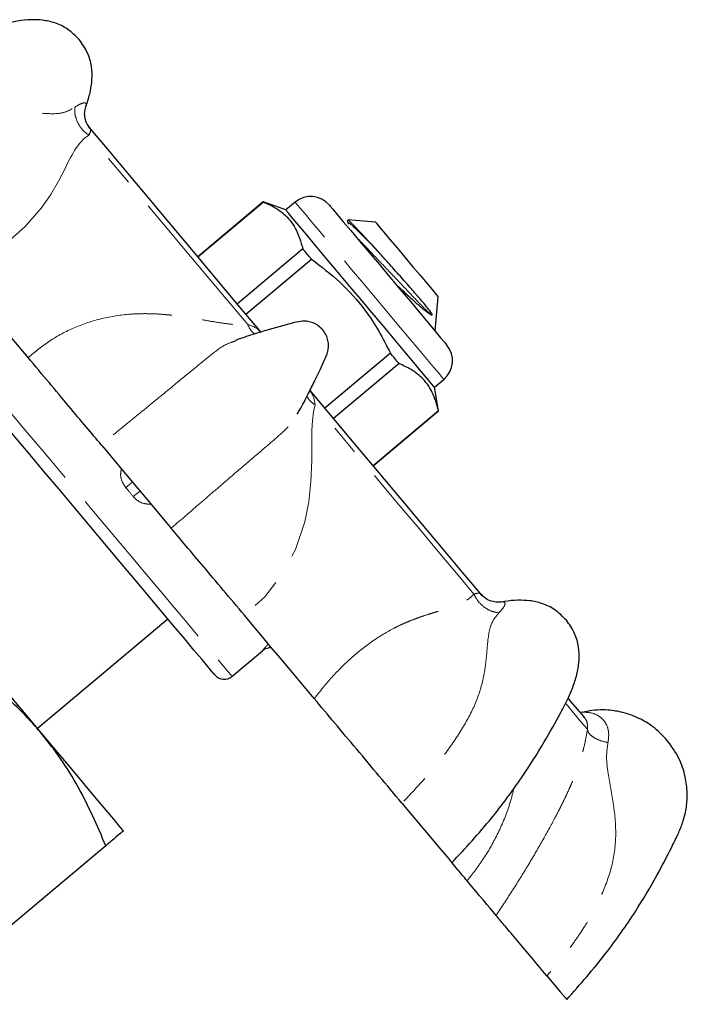
# Model space of a CAD drawing. Units: millimetres. Extents: x 16 to 406, y 14 to 244.
# Drawn here: x 184 to 211, y 197 to 237 of the extents above; entities that cross this region are included whole.
import ezdxf

# ---------------------------------------------------------------- set-up
doc = ezdxf.new("R2010")
doc.units = ezdxf.units.MM
doc.linetypes.add('PHANTOM', pattern=[12.7, 6.35, -1.27, 1.27, -1.27, 1.27, -1.27])

msp = doc.modelspace()

# ---------------------------------------------------------------- linework, layer by layer
at = {"color": 7, "linetype": 'Continuous', "lineweight": 25}
for p, q in [((186.919, 232.845), (186.934, 232.824)), ((194.066, 229.808), (191.378, 227.552)), ((191.384, 227.545), (194.072, 229.801)), ((194.988, 229.472), (194.066, 229.808)), ((195.372, 229.793), (194.988, 229.472)), ((197.514, 229.058), (197.546, 228.912)), ((198.671, 228.972), (197.543, 229.071)), ((195.693, 227.869), (193.005, 225.613)), ((193.356, 225.194), (196.045, 227.45)), ((201.119, 224.499), (201.242, 225.908)), ((199.287, 223.586), (196.599, 221.33)), ((199.639, 223.167), (196.95, 220.911)), ((201.095, 222.195), (201.478, 222.516)), ((201.265, 221.228), (201.095, 222.195)), ((198.571, 218.979), (201.26, 221.235)), ((198.577, 218.972), (201.265, 221.228)), ((202.997, 213.681), (203.015, 213.663)), ((184.786, 208.183), (190.148, 212.683)), ((192.781, 210.323), (194.039, 211.378)), ((207.164, 208.849), (207.083, 208.835)), ((187.603, 203.367), (179.847, 196.859))]:
    msp.add_line(p, q, dxfattribs=at)
at = {"color": 7, "linetype": 'Continuous', "lineweight": 25, "flags": 128}
for points in [[(193.968, 224.465), (193.123, 225.472), (192.149, 226.633), (191.194, 227.771), (190.264, 228.88), (189.363, 229.953), (188.5, 230.982), (187.678, 231.961), (186.904, 232.884)], [(194.072, 229.801), (194.069, 229.804), (194.068, 229.806), (194.067, 229.807), (194.066, 229.808)], [(196.78, 229.67), (196.813, 229.631), (196.922, 229.502), (197.103, 229.285)], [(201.095, 222.195), (201.073, 222.221), (200.974, 222.338), (200.8, 222.546), (200.554, 222.839), (200.244, 223.209), (199.876, 223.647), (199.461, 224.142), (199.009, 224.681), (198.532, 225.25), (198.042, 225.833), (197.552, 226.417), (197.075, 226.986), (196.623, 227.524), (196.208, 228.019), (195.84, 228.458), (195.529, 228.828), (195.283, 229.121), (195.109, 229.328), (195.011, 229.445), (194.988, 229.472)], [(197.103, 229.285), (197.352, 228.989), (197.66, 228.622), (198.017, 228.196), (198.412, 227.726), (198.832, 227.226), (199.263, 226.712), (199.692, 226.2), (200.105, 225.708), (200.488, 225.251), (200.83, 224.844), (201.119, 224.499), (201.347, 224.228), (201.505, 224.04), (201.588, 223.941), (201.601, 223.925)], [(198.671, 228.972), (198.712, 228.924), (198.83, 228.783), (199.02, 228.557), (199.268, 228.261), (199.56, 227.914), (199.876, 227.536), (200.198, 227.153), (200.504, 226.788), (200.776, 226.464), (200.997, 226.201), (201.152, 226.016), (201.232, 225.92), (201.242, 225.908)], [(196.045, 227.45), (196, 227.504), (195.955, 227.557), (195.91, 227.61), (195.866, 227.663), (195.822, 227.715), (195.779, 227.767), (195.736, 227.818), (195.693, 227.869)], [(184.41, 223.41), (184.039, 223.852), (183.671, 224.291), (183.307, 224.725), (182.946, 225.156), (182.588, 225.581), (182.235, 226.003), (181.886, 226.419), (181.541, 226.83)], [(199.639, 223.167), (199.596, 223.218), (199.553, 223.269), (199.509, 223.321), (199.466, 223.373), (199.421, 223.426), (199.377, 223.479), (199.332, 223.532), (199.287, 223.586)], [(186.934, 216.513), (186.302, 217.266), (185.68, 218.008), (185.076, 218.727), (184.501, 219.412), (183.963, 220.054), (183.47, 220.642), (183.029, 221.167), (182.647, 221.621), (182.331, 221.999), (182.084, 222.293), (181.911, 222.499), (181.814, 222.615), (181.792, 222.641)], [(203.05, 213.642), (202.275, 214.565), (201.453, 215.545), (200.589, 216.575), (199.688, 217.648), (198.757, 218.757), (197.802, 219.896), (196.828, 221.057), (195.986, 222.061)], [(201.265, 221.228), (201.265, 221.228), (201.264, 221.23), (201.262, 221.232), (201.26, 221.235)], [(187.414, 219.831), (187.599, 219.61), (187.988, 219.146), (188.41, 218.643), (188.849, 218.12), (189.288, 217.596), (189.71, 217.094), (190.099, 216.63), (190.285, 216.409)], [(192.076, 210.385), (192.054, 210.411), (191.957, 210.526), (191.784, 210.733), (191.537, 211.027), (191.221, 211.404), (190.839, 211.859), (190.398, 212.384), (189.905, 212.972), (189.367, 213.614), (188.792, 214.299), (188.188, 215.018), (187.566, 215.76), (186.934, 216.513)], [(178.197, 216.035), (178.899, 215.199), (179.636, 214.32), (180.4, 213.41), (181.179, 212.481), (181.964, 211.546), (182.744, 210.617), (183.507, 209.706), (184.245, 208.828), (184.946, 207.992)], [(196.158, 209.41), (195.813, 209.821), (195.464, 210.237), (195.11, 210.658), (194.753, 211.084), (194.392, 211.515), (194.027, 211.949), (193.659, 212.388), (193.288, 212.83)], [(207.261, 208.624), (207.151, 208.754), (206.962, 208.979), (206.696, 209.297), (206.596, 209.416)], [(184.946, 207.992), (185.602, 207.21), (186.203, 206.494), (186.742, 205.852), (187.211, 205.293), (187.603, 204.825), (187.914, 204.455), (188.139, 204.187), (188.275, 204.024), (188.321, 203.97)], [(199.758, 205.119), (200.044, 204.779), (200.549, 204.176), (200.991, 203.65), (201.348, 203.224), (201.611, 202.91), (201.767, 202.725), (201.81, 202.674)], [(203.624, 200.512), (203.507, 200.651), (203.381, 200.801), (203.246, 200.962), (203.102, 201.134), (202.948, 201.317), (202.786, 201.51), (202.615, 201.714), (202.435, 201.929)], [(205.713, 198.022), (205.931, 197.763), (206.257, 197.374), (206.459, 197.134), (206.526, 197.054)]]:
    msp.add_lwpolyline(points, dxfattribs=at)
at = {"color": 8, "linetype": 'PHANTOM', "lineweight": 18, "flags": 128}
for points in [[(186.906, 232.542), (186.717, 232.399), (186.536, 232.214), (186.363, 231.983), (186.318, 231.912), (186.268, 231.829), (186.214, 231.734), (186.155, 231.626), (186.006, 231.338), (185.969, 231.262), (185.959, 231.242), (185.957, 231.236), (185.956, 231.235), (185.956, 231.234), (185.956, 231.234), (185.955, 231.234), (185.955, 231.234), (185.955, 231.234), (185.955, 231.234), (185.955, 231.234), (185.66, 230.656), (185.343, 230.11), (184.96, 229.557), (184.282, 228.782), (183.444, 228.04), (182.54, 227.399), (181.541, 226.83)], [(193.425, 224.773), (192.54, 225.827), (191.667, 226.867), (190.81, 227.889), (189.973, 228.886), (189.16, 229.855), (188.375, 230.791), (187.622, 231.688), (186.906, 232.542)], [(195.781, 229.306), (195.57, 229.557), (195.433, 229.72), (195.374, 229.79), (195.372, 229.793)], [(201.478, 222.516), (201.476, 222.519), (201.416, 222.59), (201.28, 222.752), (201.069, 223.003), (200.79, 223.336), (200.449, 223.742), (200.057, 224.21), (199.622, 224.728), (199.155, 225.284), (198.67, 225.862), (198.179, 226.447), (197.694, 227.025), (197.228, 227.581), (196.793, 228.099), (196.4, 228.568), (196.06, 228.973), (195.781, 229.306)], [(181.853, 223.346), (181.893, 223.298), (182.012, 223.156), (182.208, 222.923), (182.479, 222.6), (182.821, 222.193), (183.227, 221.708), (183.694, 221.152), (184.213, 220.533), (184.778, 219.86), (185.38, 219.143), (186.01, 218.393), (186.659, 217.619), (187.317, 216.834)], [(196.195, 221.471), (196.132, 221.179), (196.089, 220.83), (196.065, 220.421), (196.061, 220.301), (196.059, 220.162), (196.057, 220.003), (196.056, 219.826), (196.054, 219.363), (196.054, 219.243), (196.054, 219.212), (196.054, 219.203), (196.054, 219.201), (196.054, 219.2), (196.054, 219.2), (196.054, 219.2), (196.054, 219.2), (196.054, 219.2), (196.054, 219.2), (196.054, 219.2), (196.022, 218.307), (195.938, 217.484), (195.777, 216.665), (195.395, 215.538), (194.821, 214.482), (194.124, 213.594), (193.288, 212.83)], [(202.715, 213.701), (201.998, 214.556), (201.245, 215.453), (200.46, 216.388), (199.647, 217.357), (198.81, 218.355), (197.953, 219.376), (197.08, 220.417), (196.195, 221.471)], [(187.317, 216.834), (187.976, 216.049), (188.625, 215.276), (189.255, 214.525), (189.856, 213.808), (190.421, 213.135), (190.94, 212.516), (191.407, 211.96), (191.814, 211.476), (192.155, 211.069), (192.426, 210.746), (192.622, 210.512), (192.741, 210.37), (192.781, 210.323)], [(194.039, 211.378), (194.038, 211.379), (194.036, 211.38)], [(207.374, 208.149), (207.245, 208.303), (207.053, 208.531), (206.801, 208.832), (206.495, 209.196)]]:
    msp.add_lwpolyline(points, dxfattribs=at)
at = {"color": 7, "linetype": 'Continuous', "lineweight": 25}
for centre, radius, start, end in [((196.014, 229.027), 1, 40, 130), ((200.835, 223.282), 1, 310, 40), ((194.36, 210.995), 0.5, 84.2728, 130.052), ((192.459, 210.706), 0.5, 220, 310)]:
    msp.add_arc(centre, radius, start, end, dxfattribs=at)
at = {"color": 8, "linetype": 'PHANTOM', "lineweight": 18}
for centre, radius, start, end in [((180.077, 227.87), 12.873, 310.416, 312.0153), ((196.928, 207.787), 12.873, 127.9844, 129.5837), ((194.357, 210.997), 0.5, 84.0991, 130.0165)]:
    msp.add_arc(centre, radius, start, end, dxfattribs=at)
msp.add_ellipse((186.229, 215.921), major_axis=(-5.464, 6.511), ratio=0.360306, start_param=4.684608, end_param=4.74017, dxfattribs=at)
at = {"color": 7, "linetype": 'Continuous', "lineweight": 25}
for points, knots in [([(186.51, 236.465), (186.359, 236.617), (186.074, 236.905), (185.538, 237.162), (185.027, 237.271), (184.508, 237.29), (183.974, 237.24), (183.372, 237.098), (182.525, 236.83), (181.316, 236.415), (179.716, 235.749), (177.843, 234.824), (176.572, 234.007), (175.887, 233.567)], [0, 0, 0, 0, 0.062688, 0.118394, 0.167365, 0.210261, 0.258045, 0.305046, 0.365385, 0.480194, 0.624171, 0.797397, 1, 1, 1, 1]), ([(186.795, 233.773), (186.803, 233.793), (186.885, 233.987), (186.972, 234.35), (187.048, 234.864), (187.028, 235.386), (186.869, 235.958), (186.634, 236.289), (186.51, 236.465)], [0, 0, 0, 0, 0.020341, 0.201753, 0.364605, 0.550523, 0.762007, 1, 1, 1, 1]), ([(186.952, 232.826), (186.9, 232.9), (186.798, 233.045), (186.732, 233.299), (186.728, 233.542), (186.771, 233.685), (186.792, 233.753)], [0, 0, 0, 0, 0.270188, 0.53256, 0.777837, 1, 1, 1, 1]), ([(186.795, 233.773), (186.796, 233.77), (186.798, 233.765), (186.79, 233.756), (186.786, 233.751)], [0, 0, 0, 0, 0.471385, 1, 1, 1, 1]), ([(194.072, 229.801), (194.139, 229.772), (194.448, 229.638), (194.939, 229.326), (195.445, 228.722), (195.606, 228.167), (195.693, 227.869)], [0, 0, 0, 0, 0.07896, 0.365174, 0.658396, 1, 1, 1, 1]), ([(198.819, 227.719), (198.634, 227.922), (198.261, 228.333), (197.835, 228.784), (197.572, 229.047), (197.549, 229.047), (197.541, 229.046)], [0, 0, 0, 0, 0.268247, 0.541459, 0.820573, 1, 1, 1, 1]), ([(200.955, 225.173), (200.969, 225.163), (200.983, 225.152), (200.997, 225.163), (200.999, 225.164), (201, 225.167), (201, 225.169), (201, 225.172), (201, 225.175), (200.998, 225.184), (200.989, 225.207), (200.947, 225.279), (200.857, 225.395), (200.71, 225.574), (200.539, 225.776), (200.347, 225.999), (200.137, 226.24), (199.913, 226.496), (199.68, 226.76), (199.441, 227.029), (199.149, 227.354), (198.945, 227.58), (198.819, 227.719)], [0, 0, 0, 0, 0.031874, 0.033176, 0.034826, 0.035373, 0.035925, 0.03641, 0.037144, 0.038594, 0.044162, 0.066213, 0.154135, 0.242112, 0.330113, 0.418122, 0.506134, 0.594143, 0.682152, 0.77016, 0.858169, 1, 1, 1, 1]), ([(196.045, 227.45), (196.444, 227.146), (197.253, 226.531), (198.157, 225.508), (198.823, 224.508), (199.132, 223.895), (199.287, 223.586)], [0, 0, 0, 0, 0.2947001, 0.5962457, 0.7970573, 1, 1, 1, 1]), ([(199.486, 226.446), (199.7, 226.245), (200.151, 225.822), (200.656, 225.369), (200.869, 225.229), (200.955, 225.173)], [0, 0, 0, 0, 0.3502756, 0.7377622, 1, 1, 1, 1]), ([(196.51, 224.548), (196.451, 224.608), (196.336, 224.726), (196.122, 224.84), (195.902, 224.901), (195.519, 224.914), (195.025, 224.75), (194.403, 224.595), (193.769, 224.4), (193.275, 224.247), (192.98, 224.134), (192.92, 224.111)], [0, 0, 0, 0, 0.066218, 0.128825, 0.188303, 0.244903, 0.427663, 0.59201, 0.751706, 0.949688, 1, 1, 1, 1]), ([(195.455, 221.086), (195.488, 221.141), (195.652, 221.415), (195.892, 221.88), (196.171, 222.433), (196.388, 222.888), (196.562, 223.287), (196.714, 223.602), (196.752, 223.888), (196.73, 224.115), (196.655, 224.346), (196.559, 224.479), (196.51, 224.548)], [0, 0, 0, 0, 0.051231, 0.250825, 0.411327, 0.539411, 0.646631, 0.755346, 0.811888, 0.871306, 0.933848, 1, 1, 1, 1]), ([(187.414, 219.83), (187.214, 220.068), (186.815, 220.544), (186.084, 221.415), (185.286, 222.367), (184.701, 223.063), (184.41, 223.41)], [0, 0, 0, 0, 0.250527, 0.501029, 0.751607, 1, 1, 1, 1]), ([(201.26, 221.235), (201.187, 221.494), (201.04, 222.017), (200.629, 222.562), (200.144, 222.935), (199.808, 223.089), (199.639, 223.167)], [0, 0, 0, 0, 0.294701, 0.596246, 0.797057, 1, 1, 1, 1]), ([(193.288, 212.83), (192.996, 213.178), (192.409, 213.878), (191.61, 214.83), (190.881, 215.699), (190.483, 216.173), (190.284, 216.41)], [0, 0, 0, 0, 0.24948, 0.501164, 0.750574, 1, 1, 1, 1]), ([(203.887, 213.379), (203.817, 213.371), (203.669, 213.353), (203.431, 213.399), (203.192, 213.508), (203.066, 213.634), (203.003, 213.698)], [0, 0, 0, 0, 0.222217, 0.467538, 0.729907, 1, 1, 1, 1]), ([(206.509, 212.631), (206.358, 212.784), (206.073, 213.072), (205.537, 213.328), (205.026, 213.438), (204.507, 213.453), (204.134, 213.431), (203.929, 213.383), (203.908, 213.379)], [0, 0, 0, 0, 0.238038, 0.449561, 0.635514, 0.798395, 0.979843, 1, 1, 1, 1]), ([(203.884, 213.373), (203.891, 213.377), (203.901, 213.383), (203.906, 213.381), (203.908, 213.38)], [0, 0, 0, 0, 0.6128871, 1, 1, 1, 1]), ([(201.811, 202.672), (202.364, 203.271), (203.388, 204.38), (204.625, 206.065), (205.558, 207.525), (206.177, 208.642), (206.588, 209.431), (206.832, 209.999), (206.974, 210.516), (207.045, 211.03), (207.027, 211.552), (206.867, 212.125), (206.633, 212.456), (206.509, 212.631)], [0, 0, 0, 0, 0.202603, 0.375829, 0.519806, 0.634615, 0.694954, 0.741955, 0.789739, 0.832635, 0.881606, 0.937312, 1, 1, 1, 1]), ([(184.946, 207.992), (184.866, 208.086), (184.253, 208.803), (182.954, 210.032), (181.558, 210.948), (180.853, 211.411)], [0, 0, 0, 0, 0.070095, 0.530787, 1, 1, 1, 1]), ([(199.759, 205.119), (199.449, 205.488), (198.829, 206.226), (197.9, 207.334), (196.994, 208.413), (196.436, 209.079), (196.158, 209.41)], [0, 0, 0, 0, 0.250527, 0.5010298, 0.7516068, 1, 1, 1, 1]), ([(210.651, 207.695), (210.461, 207.892), (210.117, 208.251), (209.537, 208.592), (209.058, 208.781), (208.686, 208.876), (208.356, 208.928), (207.988, 208.954), (207.576, 208.934), (207.295, 208.871), (207.165, 208.843)], [0, 0, 0, 0, 0.211798, 0.384306, 0.517423, 0.611061, 0.6817, 0.776246, 0.897332, 1, 1, 1, 1]), ([(187.603, 203.367), (187.25, 204.184), (186.718, 205.417), (185.78, 206.935), (185.224, 207.64), (184.946, 207.992)], [0, 0, 0, 0, 0.495255, 0.74765, 1, 1, 1, 1]), ([(206.526, 197.054), (207.075, 197.678), (208.088, 198.827), (209.29, 200.556), (210.174, 202.022), (210.738, 203.117), (211.104, 203.86), (211.324, 204.405), (211.453, 204.95), (211.486, 205.567), (211.402, 206.242), (211.154, 206.997), (210.826, 207.453), (210.651, 207.695)], [0, 0, 0, 0, 0.202462, 0.373187, 0.512168, 0.619392, 0.673228, 0.71407, 0.762433, 0.808872, 0.863936, 0.927654, 1, 1, 1, 1]), ([(188.321, 203.97), (188.31, 203.96), (188.282, 203.938), (188.047, 203.74), (187.751, 203.492), (187.603, 203.367)], [0, 0, 0, 0, 0.2652762, 0.63078, 1, 1, 1, 1]), ([(202.435, 201.929), (202.3, 202.089), (202.03, 202.412), (201.818, 202.665), (201.72, 202.781), (201.739, 202.759), (201.739, 202.758)], [0, 0, 0, 0, 0.327286, 0.657464, 0.98466, 1, 1, 1, 1]), ([(205.712, 198.023), (205.474, 198.307), (204.998, 198.875), (204.414, 199.571), (203.931, 200.146), (203.726, 200.391), (203.624, 200.512)], [0, 0, 0, 0, 0.250527, 0.50103, 0.751607, 1, 1, 1, 1])]:
    msp.add_open_spline(points, degree=3, knots=knots, dxfattribs=at)
at = {"color": 8, "linetype": 'PHANTOM', "lineweight": 18}
for points, knots in [([(177.94, 231.121), (178.125, 231.244), (178.487, 231.483), (179.05, 231.844), (179.629, 232.186), (180.42, 232.611), (181.393, 233.056), (182.547, 233.424), (183.662, 233.557), (184.673, 233.475), (185.404, 233.397), (185.949, 233.469), (186.201, 233.615), (186.327, 233.687)], [0, 0, 0, 0, 0.063759, 0.124862, 0.19298, 0.259125, 0.387477, 0.509382, 0.62809, 0.750963, 0.877754, 0.939421, 1, 1, 1, 1]), ([(186.906, 232.542), (186.819, 232.607), (186.642, 232.741), (186.442, 233.042), (186.321, 233.376), (186.325, 233.586), (186.327, 233.687)], [0, 0, 0, 0, 0.242191, 0.5, 0.75781, 1, 1, 1, 1]), ([(186.327, 233.687), (186.409, 233.74), (186.563, 233.839), (186.724, 233.878), (186.804, 233.852), (186.798, 233.797), (186.795, 233.773)], [0, 0, 0, 0, 0.309343, 0.577214, 0.812006, 1, 1, 1, 1]), ([(186.934, 232.824), (186.953, 232.806), (187.01, 232.754), (186.947, 232.626), (186.906, 232.542)], [0, 0, 0, 0, 0.337349, 1, 1, 1, 1]), ([(198.819, 227.719), (198.699, 227.844), (198.459, 228.098), (198.054, 228.515), (197.695, 228.853), (197.515, 228.997), (197.561, 228.902), (197.571, 228.882)], [0, 0, 0, 0, 0.16021, 0.323051, 0.625925, 0.921037, 1, 1, 1, 1]), ([(200.955, 225.173), (200.847, 225.275), (200.603, 225.507), (200.026, 226.113), (199.296, 226.882), (198.581, 227.632), (198.091, 228.154), (197.931, 228.305), (197.905, 228.33)], [0, 0, 0, 0, 0.155006, 0.35359, 0.55857, 0.763551, 0.962135, 1, 1, 1, 1]), ([(184.41, 223.41), (184.703, 223.651), (185.288, 224.135), (186.316, 224.67), (187.429, 225.047), (188.357, 225.186), (189.033, 225.216), (189.457, 225.214), (189.875, 225.192), (190.295, 225.153), (190.723, 225.1), (191.165, 225.032), (191.657, 224.947), (192.142, 224.861), (192.628, 224.79), (193.046, 224.754), (193.305, 224.767), (193.425, 224.773)], [0, 0, 0, 0, 0.116985, 0.233987, 0.358591, 0.482678, 0.525585, 0.56962, 0.614846, 0.656309, 0.701316, 0.749843, 0.796565, 0.859011, 0.907286, 0.956936, 1, 1, 1, 1]), ([(193.425, 224.773), (193.469, 224.679), (193.55, 224.509), (193.665, 224.421), (193.716, 224.381)], [0, 0, 0, 0, 0.555892, 1, 1, 1, 1]), ([(193.425, 224.773), (193.59, 224.716), (193.798, 224.645), (193.932, 224.48), (193.96, 224.446)], [0, 0, 0, 0, 0.792717, 1, 1, 1, 1]), ([(192.928, 224.093), (192.82, 224.06), (192.492, 223.961), (192.014, 223.602), (191.283, 223.008), (190.422, 222.292), (189.624, 221.639), (188.943, 221.083), (188.428, 220.663), (187.913, 220.247), (187.583, 219.971), (187.414, 219.83)], [0, 0, 0, 0, 0.074206, 0.226384, 0.372935, 0.522848, 0.681002, 0.762579, 0.846505, 0.921704, 1, 1, 1, 1]), ([(195.967, 222.054), (195.995, 222.022), (196.134, 221.861), (196.168, 221.644), (196.195, 221.471)], [0, 0, 0, 0, 0.202935, 1, 1, 1, 1]), ([(196.195, 221.471), (196.111, 221.531), (195.958, 221.64), (195.89, 221.768), (195.86, 221.825)], [0, 0, 0, 0, 0.555768, 1, 1, 1, 1]), ([(190.284, 216.41), (190.453, 216.552), (190.783, 216.83), (191.283, 217.265), (191.785, 217.699), (192.451, 218.273), (193.233, 218.946), (194.088, 219.67), (194.799, 220.285), (195.232, 220.689), (195.387, 220.995), (195.438, 221.096)], [0, 0, 0, 0, 0.0785752, 0.1538783, 0.2378251, 0.3193409, 0.477521, 0.6277542, 0.7740481, 0.925475, 1, 1, 1, 1]), ([(188.242, 218.843), (188.228, 218.777), (188.191, 218.609), (188.246, 218.328), (188.364, 218.156), (188.422, 218.07)], [0, 0, 0, 0, 0.244309, 0.6244, 1, 1, 1, 1]), ([(188.726, 217.708), (188.769, 217.662), (188.885, 217.539), (189.14, 217.404), (189.356, 217.392), (189.465, 217.385)], [0, 0, 0, 0, 0.228387, 0.607128, 1, 1, 1, 1]), ([(196.158, 209.41), (196.399, 209.713), (196.881, 210.318), (197.693, 211.111), (198.549, 211.794), (199.244, 212.211), (199.742, 212.454), (200.051, 212.588), (200.353, 212.705), (200.653, 212.809), (200.956, 212.905), (201.263, 212.998), (201.6, 213.097), (201.924, 213.204), (202.237, 213.338), (202.497, 213.491), (202.645, 213.635), (202.715, 213.701)], [0, 0, 0, 0, 0.116984, 0.233988, 0.358591, 0.482678, 0.525585, 0.56962, 0.614846, 0.656309, 0.701315, 0.749843, 0.796565, 0.859011, 0.907286, 0.956936, 1, 1, 1, 1]), ([(202.715, 213.701), (202.805, 213.728), (202.941, 213.767), (202.983, 213.703), (202.997, 213.681)], [0, 0, 0, 0, 0.6591128, 1, 1, 1, 1]), ([(202.715, 213.701), (202.764, 213.605), (202.865, 213.407), (203.127, 213.158), (203.435, 212.98), (203.642, 212.948), (203.742, 212.932)], [0, 0, 0, 0, 0.2421899, 0.4999993, 0.757811, 1, 1, 1, 1]), ([(203.908, 213.38), (203.933, 213.378), (203.988, 213.374), (203.999, 213.289), (203.931, 213.137), (203.808, 213.004), (203.742, 212.932)], [0, 0, 0, 0, 0.190721, 0.425483, 0.6947, 1, 1, 1, 1]), ([(203.742, 212.932), (203.65, 212.822), (203.463, 212.6), (203.301, 212.077), (203.249, 211.343), (203.15, 210.331), (202.825, 209.253), (202.262, 208.18), (201.655, 207.301), (201.099, 206.595), (200.661, 206.084), (200.209, 205.593), (199.911, 205.279), (199.759, 205.119)], [0, 0, 0, 0, 0.060339, 0.121616, 0.248576, 0.372092, 0.49104, 0.612718, 0.741085, 0.807296, 0.875415, 0.93645, 1, 1, 1, 1]), ([(194.279, 211.649), (194.241, 211.611), (194.144, 211.515), (194.052, 211.409), (194.041, 211.39), (194.036, 211.38)], [0, 0, 0, 0, 0.24431, 0.6244, 1, 1, 1, 1]), ([(207.164, 208.849), (207.164, 208.849), (207.162, 208.849), (207.17, 208.85), (207.194, 208.85), (207.275, 208.851), (207.5, 208.839), (207.789, 208.749), (208.039, 208.541), (208.191, 208.295), (208.268, 207.968), (208.234, 207.729), (208.215, 207.602)], [0, 0, 0, 0, 0.001308, 0.019453, 0.038439, 0.080097, 0.174937, 0.393112, 0.518382, 0.658093, 0.81831, 1, 1, 1, 1]), ([(207.374, 208.149), (207.376, 208.276), (207.379, 208.494), (207.261, 208.612), (207.212, 208.661)], [0, 0, 0, 0, 0.588682, 1, 1, 1, 1]), ([(203.624, 200.512), (203.842, 200.842), (204.28, 201.501), (204.909, 202.512), (205.497, 203.514), (205.911, 204.266), (206.18, 204.781), (206.339, 205.095), (206.485, 205.398), (206.623, 205.695), (206.754, 205.996), (206.879, 206.305), (207.008, 206.652), (207.123, 207.008), (207.227, 207.392), (207.309, 207.757), (207.353, 208.024), (207.374, 208.149)], [0, 0, 0, 0, 0.1169843, 0.2339874, 0.3585907, 0.4826778, 0.5255846, 0.5696198, 0.6148464, 0.6563089, 0.7013155, 0.7498433, 0.7965653, 0.8590113, 0.9072856, 0.956936, 1, 1, 1, 1]), ([(207.374, 208.149), (207.387, 208.095), (207.415, 207.985), (207.605, 207.821), (207.881, 207.682), (208.106, 207.628), (208.215, 207.602)], [0, 0, 0, 0, 0.24219, 0.500001, 0.75781, 1, 1, 1, 1]), ([(208.215, 207.602), (208.189, 207.413), (208.136, 207.031), (208.229, 206.204), (208.447, 205.149), (208.583, 203.856), (208.425, 202.579), (207.99, 201.354), (207.466, 200.375), (206.966, 199.603), (206.564, 199.049), (206.142, 198.522), (205.858, 198.192), (205.712, 198.023)], [0, 0, 0, 0, 0.060339, 0.121616, 0.248575, 0.372092, 0.49104, 0.612718, 0.741085, 0.807296, 0.875415, 0.93645, 1, 1, 1, 1]), ([(204.36, 205.75), (204.304, 205.522), (204.149, 204.888), (203.731, 203.912), (203.151, 202.846), (202.674, 202.235), (202.435, 201.929)], [0, 0, 0, 0, 0.163385, 0.454872, 0.727591, 1, 1, 1, 1])]:
    msp.add_open_spline(points, degree=3, knots=knots, dxfattribs=at)

doc.saveas('drawing.dxf')
